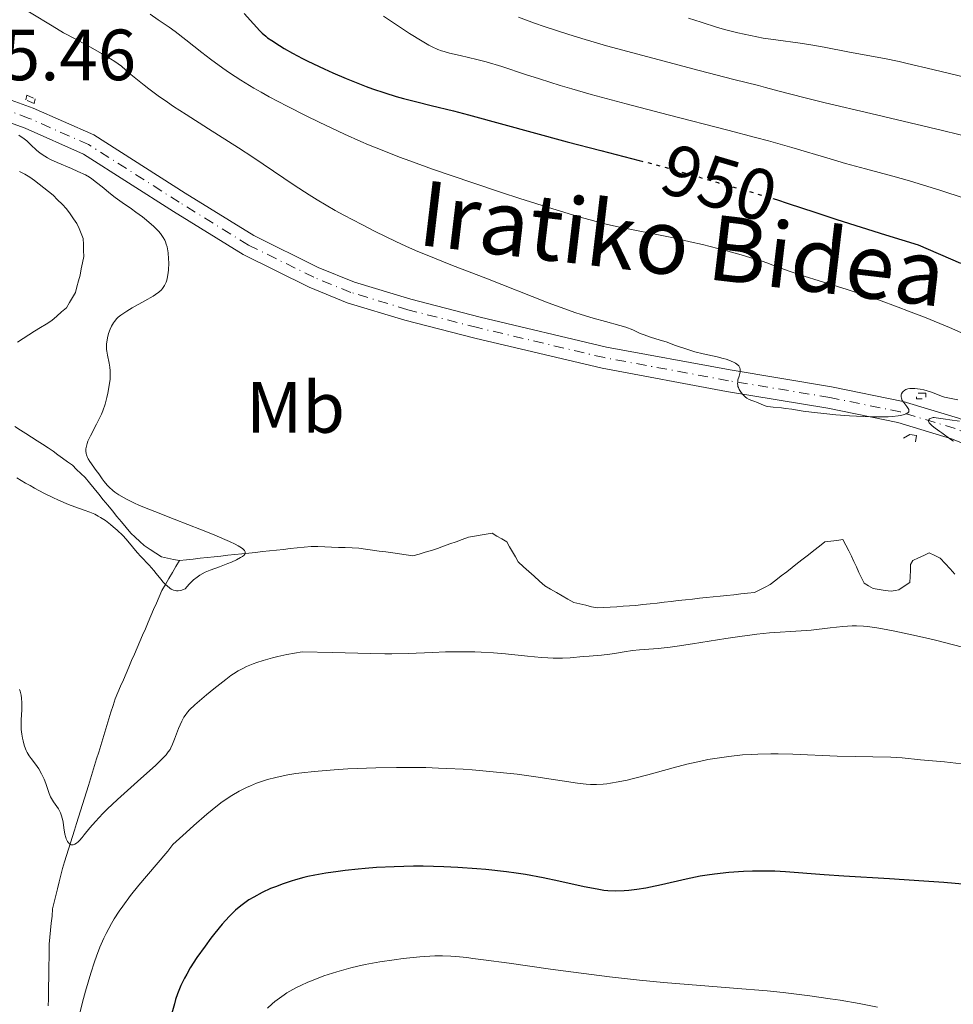
# Model space of a CAD drawing. Units: metres. Extents: x 647686 to 651131, y 4762412 to 4764800.
# Drawn here: x 647816 to 647945, y 4763569 to 4763705 of the extents above; entities that cross this region are included whole.
import ezdxf
from ezdxf.enums import TextEntityAlignment as Align

# ---------------------------------------------------------------- set-up
doc = ezdxf.new("R2010")
doc.units = ezdxf.units.M
doc.header["$MEASUREMENT"] = 0
for name, pattern in [('DGN Style 2', [1.739922, 1.043953, -0.695969]), ('DGN Style 3', [2.435891, 1.739922, -0.695969]), ('DGN Style 4', [2.785615, 1.391938, -0.695969, 0.00174, -0.695969]), ('DGN Style 5', [1.217945, 0.521977, -0.695969])]:
    doc.linetypes.add(name, pattern=pattern)
for name, color, linetype, lineweight in [('Barranco lineal', 142, 'DGN Style 3', 13), ('Cota de curva de nivel directora', 7, 'Continuous', 0), ('Cota de punto acotado terreno', 7, 'Continuous', 0), ('Curva de nivel directora', 30, 'Continuous', 30), ('Curva de nivel directora no vista', 30, 'DGN Style 5', 30), ('Curva de nivel intermedia', 30, 'Continuous', 0), ('Eje pista pavimentada', 7, 'DGN Style 4', 0), ('Etiqueta de uso rústico', 92, 'Continuous', 0), ('Línea de pista pavimentada', 7, 'Continuous', 0), ('pavimentado', 23, 'Continuous', 0), ('Pontón-alcantarilla (pasos de agua)', 1, 'DGN Style 2', 0)]:
    doc.layers.add(name, color=color, linetype=linetype, lineweight=lineweight)
doc.styles.add('Style-Arial', font='arial.ttf')

msp = doc.modelspace()

# ---------------------------------------------------------------- linework, layer by layer
at = {"layer": 'Barranco lineal', "color": 142, "linetype": 'DGN Style 3', "lineweight": 13}
for points in [[(647816.36, 4763684.05, 933.49), (647817.08, 4763683.66, 933.54), (647817.79, 4763683.27, 933.57), (647818.43, 4763682.77, 933.56), (647819.07, 4763682.26, 933.63), (647819.7, 4763681.76, 933.79), (647820.34, 4763681.25, 933.96), (647820.98, 4763680.75, 934.1), (647821.6, 4763680.12, 934.22), (647822.23, 4763679.5, 934.25), (647822.85, 4763678.87, 934.22), (647823.33, 4763678.19, 934.19), (647823.81, 4763677.51, 934.15), (647824.29, 4763676.83, 934.07), (647824.57, 4763676.14, 933.96), (647824.85, 4763675.45, 933.81), (647825.13, 4763674.76, 933.72), (647825.17, 4763673.93, 933.62), (647825.2, 4763673.11, 933.57), (647825.24, 4763672.28, 933.58), (647825.06, 4763671.42, 933.6), (647824.89, 4763670.56, 933.62), (647824.71, 4763669.7, 933.69), (647824.5, 4763668.91, 933.78), (647824.28, 4763668.11, 933.81), (647824.07, 4763667.32, 933.84), (647823.66, 4763666.62, 933.95), (647823.26, 4763665.91, 934.05), (647822.85, 4763665.21, 934.07), (647822.17, 4763664.62, 934.15), (647821.49, 4763664.04, 934.16), (647820.81, 4763663.45, 934.15), (647820.02, 4763662.95, 934.12), (647819.23, 4763662.45, 934.03), (647818.44, 4763661.95, 934), (647817.65, 4763661.44, 934.12), (647816.86, 4763660.94, 934.21), (647816.07, 4763660.44, 934.14)], [(647815.7, 4763648.79, 934.44), (647816.47, 4763648.29, 934.47), (647817.24, 4763647.8, 934.58), (647818.01, 4763647.31, 934.75), (647818.77, 4763646.82, 934.79), (647819.54, 4763646.33, 934.84), (647820.31, 4763645.84, 934.85), (647820.98, 4763645.36, 934.85)], [(647820.98, 4763645.36, 934.85), (647821.65, 4763644.87, 934.76), (647822.31, 4763644.39, 934.62), (647822.98, 4763643.9, 934.52), (647823.65, 4763643.42, 934.54), (647824.23, 4763642.86, 934.52), (647824.82, 4763642.31, 934.5), (647825.4, 4763641.75, 934.55), (647826.03, 4763640.98, 934.57), (647826.66, 4763640.21, 934.6), (647827.29, 4763639.44, 934.58), (647827.92, 4763638.67, 934.48), (647828.56, 4763637.9, 934.48), (647829.19, 4763637.13, 934.57), (647829.82, 4763636.36, 934.57), (647830.45, 4763635.59, 934.61), (647831.08, 4763634.82, 934.62), (647831.71, 4763634.05, 934.64), (647832.34, 4763633.47, 934.56), (647832.96, 4763632.9, 934.52), (647833.59, 4763632.32, 934.59), (647834.39, 4763631.8, 934.59), (647835.19, 4763631.27, 934.58), (647835.99, 4763630.75, 934.54), (647836.81, 4763630.59, 934.52), (647837.63, 4763630.42, 934.49), (647838.45, 4763630.26, 934.49)], [(647838.45, 4763630.26, 934.49), (647839.41, 4763630.36, 934.51), (647840.36, 4763630.47, 934.54), (647841.32, 4763630.57, 934.58), (647842.28, 4763630.67, 934.59), (647843.24, 4763630.77, 934.64), (647844.19, 4763630.88, 934.73), (647845.15, 4763630.98, 934.83), (647846.11, 4763631.08, 934.81), (647847.07, 4763631.18, 934.81), (647848.02, 4763631.29, 934.93), (647848.98, 4763631.39, 935.13), (647849.94, 4763631.49, 935.18), (647850.9, 4763631.59, 935.09), (647851.85, 4763631.7, 935.06), (647852.81, 4763631.8, 935.06), (647853.77, 4763631.9, 934.89), (647854.73, 4763632, 934.74), (647855.68, 4763632.11, 934.74), (647856.64, 4763632.21, 934.84), (647857.58, 4763632.18, 934.96), (647858.53, 4763632.14, 935.08), (647859.47, 4763632.11, 935.19), (647860.42, 4763632.07, 935.29), (647861.36, 4763632.04, 935.34), (647862.31, 4763632, 935.35), (647863.25, 4763631.97, 935.38), (647864.18, 4763631.84, 935.48), (647865.12, 4763631.7, 935.58), (647866.05, 4763631.57, 935.67), (647866.98, 4763631.44, 935.63), (647867.92, 4763631.31, 935.67), (647868.85, 4763631.18, 935.71), (647869.79, 4763631.04, 935.75), (647870.72, 4763630.91, 935.81), (647871.57, 4763631.16, 935.83), (647872.41, 4763631.41, 935.71), (647873.26, 4763631.66, 935.7), (647874.11, 4763631.91, 935.94), (647874.96, 4763632.23, 936.1), (647875.82, 4763632.55, 936.21), (647876.67, 4763632.86, 936.23), (647877.53, 4763633.18, 936.24), (647878.38, 4763633.5, 936.18), (647879.2, 4763633.64, 936.15), (647880.02, 4763633.78, 936.2), (647880.83, 4763633.92, 936.22), (647881.65, 4763634.06, 936.22), (647882.33, 4763633.65, 936.34), (647883.01, 4763633.24, 936.44), (647883.69, 4763632.83, 936.52), (647884.08, 4763632.14, 936.65), (647884.48, 4763631.46, 936.69), (647884.87, 4763630.77, 936.69), (647885.26, 4763630.08, 936.66), (647885.99, 4763629.41, 936.67), (647886.72, 4763628.74, 936.71), (647887.46, 4763628.08, 936.76), (647888.19, 4763627.41, 936.7), (647888.92, 4763626.74, 936.69), (647889.73, 4763626.28, 936.63), (647890.53, 4763625.82, 936.63), (647891.34, 4763625.36, 936.59), (647892.14, 4763624.9, 936.65), (647892.95, 4763624.44, 936.68), (647893.77, 4763624.26, 936.71), (647894.59, 4763624.07, 936.91), (647895.41, 4763623.88, 937.12), (647896.23, 4763623.7, 937.22), (647897.11, 4763623.76, 937.24), (647897.99, 4763623.82, 937.19), (647898.88, 4763623.88, 937.08), (647899.76, 4763623.93, 937), (647900.64, 4763623.99, 936.93), (647901.52, 4763624.05, 936.85), (647902.5, 4763624.16, 936.92), (647903.48, 4763624.27, 937.08), (647904.45, 4763624.38, 937.16), (647905.43, 4763624.5, 937.16), (647906.41, 4763624.61, 937.15), (647907.38, 4763624.72, 937.25), (647908.36, 4763624.83, 937.33), (647909.34, 4763624.94, 937.36), (647910.29, 4763625.04, 937.38), (647911.24, 4763625.14, 937.36), (647912.2, 4763625.24, 937.28), (647913.15, 4763625.34, 937.34), (647914.1, 4763625.44, 937.45), (647915.05, 4763625.54, 937.51), (647916.01, 4763625.64, 937.52), (647916.96, 4763625.74, 937.44), (647917.91, 4763625.84, 937.42), (647918.64, 4763626.21, 937.46), (647919.37, 4763626.58, 937.55), (647920.1, 4763626.95, 937.66), (647920.85, 4763627.54, 937.81), (647921.61, 4763628.13, 937.92), (647922.36, 4763628.71, 937.96), (647923.12, 4763629.3, 938.02), (647923.87, 4763629.89, 938.09), (647924.62, 4763630.48, 938.1)], [(647924.62, 4763630.48, 938.1), (647925.38, 4763631.07, 938.09), (647926.13, 4763631.65, 938.07), (647926.89, 4763632.24, 938.07), (647927.64, 4763632.83, 938.05), (647928.47, 4763632.94, 937.99), (647929.31, 4763633.04, 938), (647930.14, 4763633.15, 938.1), (647930.54, 4763632.38, 938.19), (647930.95, 4763631.62, 938.29), (647931.3, 4763630.87, 938.37), (647931.65, 4763630.12, 938.41), (647932, 4763629.37, 938.5), (647932.35, 4763628.62, 938.55), (647932.7, 4763627.86, 938.53), (647933.05, 4763627.11, 938.43), (647933.68, 4763626.74, 938.36), (647934.32, 4763626.38, 938.4), (647935.15, 4763626.26, 938.55), (647935.99, 4763626.13, 938.65), (647936.82, 4763626.01, 938.82), (647937.34, 4763626.1, 938.87), (647937.86, 4763626.19, 938.89), (647938.61, 4763626.7, 938.8), (647939.36, 4763627.22, 938.77), (647939.4, 4763628.05, 938.74), (647939.45, 4763628.88, 938.71), (647939.49, 4763629.71, 938.76), (647939.81, 4763630.26, 938.77), (647940.56, 4763630.61, 938.78), (647941.32, 4763630.96, 938.77), (647942.07, 4763631.31, 938.78), (647942.83, 4763630.94, 938.81), (647943.59, 4763630.58, 938.81), (647944.26, 4763629.84, 938.82), (647944.93, 4763629.1, 938.84), (647945.6, 4763628.36, 938.86)], [(647820.32, 4763568.7, 942.67), (647820.34, 4763569.65, 942.64), (647820.35, 4763570.59, 942.55), (647820.37, 4763571.54, 942.43), (647820.38, 4763572.48, 942.36), (647820.4, 4763573.43, 942.25), (647820.41, 4763574.37, 942.15), (647820.43, 4763575.32, 942.07), (647820.44, 4763576.26, 941.96), (647820.46, 4763577.21, 941.93), (647820.55, 4763578.19, 941.89), (647820.65, 4763579.17, 941.83), (647820.74, 4763580.14, 941.83), (647820.84, 4763581.12, 941.87), (647820.93, 4763582.1, 941.98), (647821.16, 4763583.04, 942.03), (647821.38, 4763583.97, 941.69), (647821.61, 4763584.9, 941.32), (647821.84, 4763585.84, 941.03), (647822.06, 4763586.78, 940.74), (647822.29, 4763587.71, 940.55), (647822.57, 4763588.59, 940.41), (647822.84, 4763589.47, 940.26), (647823.12, 4763590.36, 940.08), (647823.39, 4763591.24, 939.83), (647823.67, 4763592.12, 939.67), (647823.94, 4763593, 939.46), (647824.22, 4763593.89, 939.56), (647824.49, 4763594.77, 939.62), (647824.77, 4763595.65, 939.6), (647825.04, 4763596.53, 939.56), (647825.32, 4763597.42, 939.43), (647825.59, 4763598.3, 939.33), (647825.87, 4763599.18, 939.26), (647826.15, 4763600.1, 939.29), (647826.44, 4763601.02, 939.34), (647826.72, 4763601.94, 939.3), (647827.01, 4763602.86, 939.19), (647827.29, 4763603.78, 938.74), (647827.57, 4763604.7, 938.31), (647827.86, 4763605.61, 938.01), (647828.14, 4763606.53, 937.66), (647828.42, 4763607.45, 937.34), (647828.71, 4763608.37, 937.15), (647828.99, 4763609.29, 937.12), (647829.28, 4763610.21, 937.17), (647829.56, 4763611.13, 937.09), (647829.94, 4763612.01, 936.97), (647830.32, 4763612.89, 936.92), (647830.7, 4763613.78, 936.85), (647831.08, 4763614.66, 936.79), (647831.46, 4763615.54, 936.84), (647831.84, 4763616.42, 936.83), (647832.22, 4763617.31, 936.81), (647832.6, 4763618.19, 936.87), (647832.98, 4763619.07, 936.77), (647833.36, 4763619.95, 936.79), (647833.74, 4763620.84, 936.71), (647834.12, 4763621.72, 936.63), (647834.5, 4763622.6, 936.62), (647834.88, 4763623.48, 936.48), (647835.26, 4763624.37, 936.12), (647835.64, 4763625.25, 935.58), (647836.02, 4763626.13, 935.22), (647836.51, 4763626.96, 934.97), (647836.99, 4763627.78, 934.74), (647837.48, 4763628.61, 934.63), (647837.96, 4763629.43, 934.55), (647838.45, 4763630.26, 934.49)]]:
    msp.add_polyline3d(points, dxfattribs=at)
at = {"layer": 'Curva de nivel directora', "color": 30, "linetype": 'Continuous', "lineweight": 30, "elevation": 950, "flags": 128}
for points in [[(647847.41, 4763705.89), (647848.67, 4763704.45), (647849.55, 4763703.49), (647849.89, 4763703.14), (647850.37, 4763702.72), (647850.62, 4763702.53), (647851.21, 4763702.12), (647852.27, 4763701.44), (647852.93, 4763701.05), (647854.09, 4763700.39), (647855.45, 4763699.66), (647856.2, 4763699.28), (647858.43, 4763698.22), (647859.63, 4763697.68), (647861.48, 4763696.89), (647863.34, 4763696.14), (647864.24, 4763695.8), (647865.12, 4763695.48), (647866.81, 4763694.91), (647868.39, 4763694.42), (647869.39, 4763694.13), (647871.26, 4763693.64), (647873.22, 4763693.17), (647876.32, 4763692.41), (647878.4, 4763691.87), (647892.03, 4763688.15), (647896.68, 4763686.94), (647901.99, 4763685.57)], [(647920.44, 4763680.31), (647920.95, 4763680.15), (647922.56, 4763679.62), (647926.27, 4763678.39), (647929.31, 4763677.41), (647936, 4763675.29), (647940.52, 4763673.88), (647946.37, 4763671.36)], [(647903.56, 4763585.11), (647902.88, 4763584.98), (647901.65, 4763584.77), (647900.56, 4763584.65), (647899.91, 4763584.6), (647898.73, 4763584.57), (647897.66, 4763584.61), (647897.1, 4763584.67), (647896.17, 4763584.82), (647894.36, 4763585.18), (647890.87, 4763585.96), (647888.69, 4763586.41), (647886.27, 4763586.84), (647884.97, 4763587.04), (647883.62, 4763587.22), (647880.81, 4763587.54), (647879.53, 4763587.65), (647876.94, 4763587.84), (647875, 4763587.93), (647872.15, 4763588), (647870.77, 4763588), (647868.13, 4763587.94), (647865.66, 4763587.81), (647864.12, 4763587.69), (647863.14, 4763587.61), (647861.33, 4763587.41), (647860.39, 4763587.29), (647858.67, 4763587.04), (647857.14, 4763586.77), (647856.21, 4763586.57), (647855.62, 4763586.43), (647854.5, 4763586.13), (647853.9, 4763585.95), (647852.76, 4763585.57), (647851.71, 4763585.18), (647851.05, 4763584.91), (647849.87, 4763584.36), (647848.73, 4763583.75), (647848.06, 4763583.35), (647847.66, 4763583.08), (647846.91, 4763582.53), (647846.21, 4763581.95), (647845.85, 4763581.62), (647845.3, 4763581.06), (647844.35, 4763579.98), (647843.34, 4763578.74), (647842.8, 4763578.05), (647841.99, 4763576.97), (647840.86, 4763575.38), (647839.95, 4763573.95), (647839.45, 4763573.09), (647839.16, 4763572.55), (647838.66, 4763571.51), (647838.2, 4763570.37), (647837.92, 4763569.57), (647837.75, 4763569), (647837.39, 4763567.71)], [(647948.79, 4763585.32), (647944.07, 4763585.75), (647941.29, 4763585.96), (647936.57, 4763586.27), (647930.25, 4763586.64), (647927.56, 4763586.82), (647922.19, 4763587.23), (647920.73, 4763587.31), (647919.96, 4763587.33), (647918.45, 4763587.33), (647917.64, 4763587.31), (647916.37, 4763587.26), (647914.38, 4763587.12), (647912.37, 4763586.91), (647911.37, 4763586.77), (647910.39, 4763586.61), (647908.49, 4763586.24), (647905.05, 4763585.45), (647903.56, 4763585.11)]]:
    msp.add_lwpolyline(points, dxfattribs=at)
at = {"layer": 'Curva de nivel directora no vista', "color": 30, "linetype": 'DGN Style 5', "lineweight": 30, "elevation": 950, "flags": 128}
msp.add_lwpolyline([(647901.99, 4763685.57), (647902.36, 4763685.47), (647904.98, 4763684.77), (647908.62, 4763683.74), (647912.84, 4763682.5), (647914.63, 4763681.98), (647918.92, 4763680.77), (647920.44, 4763680.31)], dxfattribs=at)
at = {"layer": 'Curva de nivel intermedia', "color": 30, "linetype": 'Continuous', "lineweight": 0, "flags": 128}
for points, elevation in [([(647816.05, 4763707.06), (647817.94, 4763705.93), (647820.85, 4763704.15), (647822.45, 4763703.22), (647824.13, 4763702.31), (647826.48, 4763701.04), (647827.69, 4763700.36), (647828.91, 4763699.62), (647829.52, 4763699.22), (647830.45, 4763698.59), (647831.52, 4763697.64), (647832.21, 4763697.05), (647833.56, 4763695.96), (647834.21, 4763695.45), (647835.51, 4763694.49), (647836.79, 4763693.6), (647837.64, 4763693.02), (647839.38, 4763691.89), (647842.46, 4763689.94), (647846.62, 4763687.32), (647848.61, 4763686.02), (647854.28, 4763682.15), (647856.37, 4763680.8)], 940), ([(647834.41, 4763705.8), (647835.53, 4763705), (647837.03, 4763703.97), (647837.88, 4763703.36), (647839.33, 4763702.24), (647841.56, 4763700.48), (647842.76, 4763699.55), (647844.44, 4763698.3), (647845.37, 4763697.66), (647846.91, 4763696.65), (647848.72, 4763695.56), (647849.75, 4763694.98), (647850.86, 4763694.36), (647853.32, 4763693.07), (647855.95, 4763691.74), (647857.75, 4763690.86), (647861.28, 4763689.2), (647863.5, 4763688.2), (647864.59, 4763687.73), (647866.25, 4763687.05), (647868.86, 4763686.02), (647870.27, 4763685.49), (647873.42, 4763684.36), (647879, 4763682.45), (647882.94, 4763681.15), (647885.5, 4763680.31), (647890.04, 4763678.87), (647893.81, 4763677.72), (647895.7, 4763677.19), (647896.8, 4763676.91), (647898.85, 4763676.44), (647906.47, 4763674.9), (647909.04, 4763674.33), (647910.71, 4763673.94), (647913.89, 4763673.12), (647916.08, 4763672.51), (647917.41, 4763672.11), (647918.96, 4763671.62), (647919.62, 4763671.39), (647920.91, 4763670.91), (647922.82, 4763670.22), (647924.19, 4763669.76), (647930.74, 4763667.73), (647933.55, 4763666.8), (647935.03, 4763666.28), (647937.77, 4763665.28), (647939.2, 4763664.74), (647941.4, 4763663.88), (647944.85, 4763662.45), (647948.5, 4763660.87)], 945), ([(647866.63, 4763705.52), (647868.99, 4763703.92), (647870.24, 4763703.11)], 955), ([(647885.28, 4763705.37), (647887.51, 4763704.54), (647888.86, 4763704.08), (647892.12, 4763703.02), (647894.07, 4763702.41), (647897.44, 4763701.39), (647910.28, 4763697.98), (647915.06, 4763696.74), (647918.45, 4763695.9), (647919.44, 4763695.65), (647921.3, 4763695.15), (647924.75, 4763694.25), (647927.66, 4763693.54), (647933.97, 4763692.05), (647943.88, 4763689.71), (647948.39, 4763688.6), (647950.33, 4763688.1), (647953.59, 4763687.23), (647956.12, 4763686.5), (647959.57, 4763685.46), (647961.28, 4763684.97), (647962.22, 4763684.75)], 960), ([(647908.77, 4763705.23), (647910.52, 4763704.65), (647912.8, 4763703.95), (647913.93, 4763703.63), (647915.63, 4763703.2), (647917.35, 4763702.81), (647918.22, 4763702.64), (647919.1, 4763702.48), (647920.87, 4763702.21), (647924.21, 4763701.75), (647925.68, 4763701.54), (647927.54, 4763701.23), (647931.05, 4763700.54), (647935.89, 4763699.64), (647937.92, 4763699.22), (647939.01, 4763698.98), (647942.55, 4763698.13), (647947.33, 4763696.96)], 965), ([(647870.24, 4763703.11), (647871.97, 4763702.04), (647872.93, 4763701.5), (647873.36, 4763701.28), (647874.16, 4763700.91), (647874.68, 4763700.72), (647875.03, 4763700.6), (647875.77, 4763700.39), (647877.22, 4763700.05), (647879.54, 4763699.52), (647880.84, 4763699.18), (647882.99, 4763698.53), (647886.29, 4763697.44), (647888.19, 4763696.82), (647891.04, 4763695.93), (647892.65, 4763695.45), (647895.34, 4763694.67), (647900.16, 4763693.37), (647905.96, 4763691.87), (647914.21, 4763689.76), (647918.07, 4763688.74), (647919.85, 4763688.25), (647923.08, 4763687.33), (647928.37, 4763685.77), (647930.5, 4763685.15), (647933.26, 4763684.4), (647937.02, 4763683.39), (647939.34, 4763682.72), (647943.66, 4763681.39), (647946.87, 4763680.35)], 955), ([(647816.27, 4763689.04), (647816.97, 4763688.55), (647817.34, 4763688.25), (647817.9, 4763687.74), (647818.7, 4763686.98), (647819.2, 4763686.57), (647819.83, 4763686.15), (647820.2, 4763685.93), (647820.62, 4763685.71), (647821.55, 4763685.27), (647823.54, 4763684.43), (647824.43, 4763684.05), (647825.47, 4763683.55), (647826.02, 4763683.23), (647826.35, 4763683.01), (647826.99, 4763682.53), (647827.77, 4763681.89), (647828.94, 4763680.94), (647829.56, 4763680.46), (647830.52, 4763679.76), (647831.82, 4763678.87), (647832.44, 4763678.43), (647833.33, 4763677.77), (647833.89, 4763677.32), (647834.92, 4763676.41), (647835.54, 4763675.8), (647835.82, 4763675.47), (647836.19, 4763674.93), (647836.41, 4763674.53), (647836.5, 4763674.32), (647836.63, 4763673.98), (647836.73, 4763673.61), (647836.88, 4763672.8), (647836.96, 4763671.96), (647836.97, 4763671.41), (647836.94, 4763670.4), (647836.91, 4763670.06), (647836.82, 4763669.48), (647836.7, 4763669), (647836.61, 4763668.73), (647836.39, 4763668.26), (647836.13, 4763667.86), (647835.95, 4763667.66), (647835.61, 4763667.36), (647835.12, 4763667.02), (647834.82, 4763666.82), (647833.66, 4763666.15), (647831.93, 4763665.17), (647831.18, 4763664.73), (647830.36, 4763664.19), (647829.98, 4763663.89), (647829.78, 4763663.7), (647829.46, 4763663.31), (647829.32, 4763663.1), (647829.06, 4763662.64), (647828.88, 4763662.26), (647828.66, 4763661.64), (647828.5, 4763661.04), (647828.44, 4763660.73), (647828.38, 4763660.23)], 935), ([(647856.37, 4763680.8), (647857.5, 4763680.11), (647859.99, 4763678.66), (647861.18, 4763678), (647863.63, 4763676.7), (647865.51, 4763675.74), (647868.35, 4763674.37), (647869.74, 4763673.73), (647871.09, 4763673.13), (647873.71, 4763672.03), (647876.2, 4763671.05), (647880.8, 4763669.29), (647889.39, 4763665.89), (647891.69, 4763665.04), (647893.09, 4763664.56), (647893.97, 4763664.27), (647895.63, 4763663.76), (647897.34, 4763663.29), (647899.31, 4763662.75), (647900.11, 4763662.5), (647901.08, 4763662.13), (647902.13, 4763661.66), (647902.65, 4763661.45), (647903.52, 4763661.15), (647904.9, 4763660.73), (647905.7, 4763660.47), (647907.01, 4763660), (647908.83, 4763659.36), (647909.68, 4763659.09), (647910.8, 4763658.81), (647912.11, 4763658.55), (647912.75, 4763658.42), (647913.6, 4763658.2), (647914.01, 4763658.07), (647914.58, 4763657.87), (647915.08, 4763657.64), (647915.28, 4763657.52), (647915.46, 4763657.41), (647915.73, 4763657.16), (647915.79, 4763657.07), (647915.89, 4763656.89), (647915.94, 4763656.7), (647915.95, 4763656.57), (647915.93, 4763656.28), (647915.78, 4763655.75), (647915.63, 4763655.24), (647915.59, 4763654.96), (647915.58, 4763654.68), (647915.59, 4763654.54), (647915.63, 4763654.33), (647915.68, 4763654.19), (647915.8, 4763653.9), (647916.05, 4763653.5), (647916.25, 4763653.25), (647916.39, 4763653.1), (647916.68, 4763652.84), (647916.85, 4763652.72), (647917.19, 4763652.53), (647917.53, 4763652.39), (647917.97, 4763652.24), (647918.18, 4763652.16), (647919.15, 4763651.73), (647919.53, 4763651.61), (647919.75, 4763651.56), (647920.5, 4763651.44), (647921.63, 4763651.35), (647922.2, 4763651.29), (647923.05, 4763651.17), (647924.63, 4763650.92), (647925.81, 4763650.77), (647927.92, 4763650.53), (647929.13, 4763650.42), (647931.05, 4763650.27), (647932.96, 4763650.16), (647933.88, 4763650.12), (647935.02, 4763650.11), (647936.38, 4763650.14), (647936.98, 4763650.18), (647937.77, 4763650.27), (647938.11, 4763650.32), (647938.66, 4763650.45), (647938.88, 4763650.53), (647939.11, 4763650.66), (647939.23, 4763650.8), (647939.26, 4763650.91), (647939.22, 4763651.14), (647939.16, 4763651.27), (647938.98, 4763651.53), (647938.53, 4763652.1), (647938.34, 4763652.4), (647938.23, 4763652.7), (647938.19, 4763652.9), (647938.2, 4763653.15), (647938.23, 4763653.28), (647938.35, 4763653.53), (647938.44, 4763653.64), (647938.68, 4763653.83), (647938.82, 4763653.91), (647939.08, 4763654), (647939.38, 4763654.04), (647939.6, 4763654.06)], 940), ([(647828.38, 4763660.23), (647828.37, 4763659.72), (647828.38, 4763659.45), (647828.41, 4763659.18), (647828.5, 4763658.63), (647828.73, 4763657.53), (647828.82, 4763657), (647828.88, 4763656.48), (647828.89, 4763656.23), (647828.88, 4763655.7), (647828.86, 4763655.32), (647828.74, 4763654.45), (647828.55, 4763653.39), (647828.42, 4763652.81), (647828.18, 4763651.89), (647827.86, 4763650.95), (647827.67, 4763650.48), (647827.47, 4763650.02), (647827.01, 4763649.12), (647826.14, 4763647.48), (647825.81, 4763646.77), (647825.69, 4763646.45), (647825.63, 4763646.25), (647825.55, 4763645.88), (647825.53, 4763645.7), (647825.52, 4763645.37), (647825.56, 4763645.07), (647825.6, 4763644.88), (647825.74, 4763644.51), (647825.83, 4763644.32), (647826.06, 4763643.93), (647826.96, 4763642.71), (647827.29, 4763642.24), (647827.76, 4763641.56), (647828.03, 4763641.2), (647828.47, 4763640.67), (647828.72, 4763640.41), (647829.23, 4763639.94), (647829.54, 4763639.7), (647830.09, 4763639.32), (647830.81, 4763638.91), (647831.23, 4763638.69), (647832.24, 4763638.2), (647832.84, 4763637.93), (647833.86, 4763637.5), (647835.04, 4763637.02), (647837.72, 4763635.96), (647841.49, 4763634.5), (647843.23, 4763633.81), (647844.74, 4763633.18), (647845.38, 4763632.9), (647846.16, 4763632.52), (647846.57, 4763632.3), (647846.8, 4763632.16), (647847.16, 4763631.91), (647847.35, 4763631.75), (647847.45, 4763631.65), (647847.55, 4763631.46), (647847.55, 4763631.22), (647847.46, 4763631.08), (647847.37, 4763630.99), (647847.14, 4763630.81), (647846.9, 4763630.66), (647846.33, 4763630.35), (647845.65, 4763630.04), (647845.14, 4763629.83), (647843.99, 4763629.4), (647842.68, 4763628.94), (647841.99, 4763628.63), (647841.27, 4763628.22), (647840.9, 4763627.97), (647840.41, 4763627.59), (647840.16, 4763627.36), (647839.79, 4763626.99), (647839.22, 4763626.35), (647839.03, 4763626.25), (647838.65, 4763626.12), (647838.29, 4763626.08), (647838.06, 4763626.08), (647837.92, 4763626.1), (647837.63, 4763626.18), (647837.32, 4763626.32), (647837.12, 4763626.44), (647836.73, 4763626.74), (647836.55, 4763626.91), (647836.19, 4763627.28), (647835.86, 4763627.67), (647835.22, 4763628.48), (647834.89, 4763628.89), (647834.25, 4763629.62), (647833.11, 4763630.82), (647832.62, 4763631.36), (647831.95, 4763632.15), (647831.09, 4763633.19), (647830.63, 4763633.71), (647829.85, 4763634.46), (647829.3, 4763634.93), (647828.93, 4763635.23), (647828.21, 4763635.77), (647827.54, 4763636.21), (647827.22, 4763636.4)], 935), ([(647939.6, 4763654.06), (647940.07, 4763654.04), (647940.82, 4763653.95), (647941.32, 4763653.84), (647942.23, 4763653.59), (647942.99, 4763653.31), (647943.76, 4763652.98), (647944.16, 4763652.84), (647944.87, 4763652.68), (647946.01, 4763652.48)], 940), ([(647946.23, 4763649.54), (647944.89, 4763649.71), (647944.29, 4763649.79), (647943.02, 4763650), (647942.72, 4763650.02), (647942.58, 4763650.01), (647942.34, 4763649.96), (647942.24, 4763649.91), (647942.1, 4763649.83), (647942, 4763649.72), (647941.95, 4763649.51), (647942.03, 4763649.31), (647942.13, 4763649.18), (647942.45, 4763648.88), (647942.87, 4763648.56), (647943.5, 4763648.11), (647943.82, 4763647.89), (647945.02, 4763646.98), (647945.39, 4763646.76)], 940), ([(647827.22, 4763636.4), (647826.75, 4763636.65), (647826.05, 4763636.96), (647825.28, 4763637.22), (647823.99, 4763637.66), (647823.13, 4763637.99), (647821.73, 4763638.6), (647820.94, 4763638.96), (647819.7, 4763639.58), (647818.43, 4763640.26), (647817.81, 4763640.61), (647817.19, 4763640.97), (647816, 4763641.7)], 935), ([(647948.63, 4763617.76), (647945.21, 4763618.66), (647943.28, 4763619.15), (647941.94, 4763619.47), (647939.24, 4763620.09), (647937.32, 4763620.49), (647935.59, 4763620.82), (647934.83, 4763620.95), (647933.54, 4763621.13), (647932.99, 4763621.19), (647932.01, 4763621.24), (647931.39, 4763621.23), (647930.11, 4763621.14), (647928.39, 4763620.95), (647925.74, 4763620.65), (647924.37, 4763620.53), (647920, 4763620.25), (647918.24, 4763620.08), (647917.26, 4763619.96), (647916.22, 4763619.82), (647913.97, 4763619.48), (647909.33, 4763618.73), (647907.21, 4763618.42), (647906.26, 4763618.3), (647904.59, 4763618.12), (647902.02, 4763617.92), (647901.05, 4763617.83), (647899.88, 4763617.66), (647898.57, 4763617.4), (647897.9, 4763617.3), (647896.75, 4763617.18), (647895.07, 4763617.06), (647894.22, 4763616.99), (647892.46, 4763616.8), (647891.4, 4763616.75), (647890.1, 4763616.76), (647889.34, 4763616.8), (647888.49, 4763616.87), (647886.53, 4763617.06), (647883.51, 4763617.36), (647881.86, 4763617.49), (647880.13, 4763617.59), (647879.25, 4763617.62), (647877.91, 4763617.64), (647875.21, 4763617.62), (647873.43, 4763617.56), (647870.06, 4763617.43), (647867.82, 4763617.37), (647866.82, 4763617.36), (647864.86, 4763617.4), (647859.59, 4763617.56), (647855.4, 4763617.65), (647853.29, 4763617.26), (647852.06, 4763617), (647851.32, 4763616.82), (647850, 4763616.45), (647849.14, 4763616.17), (647848.62, 4763615.98), (647847.71, 4763615.59), (647847.3, 4763615.4), (647846.57, 4763615.01), (647845.94, 4763614.61), (647845.56, 4763614.35), (647844.85, 4763613.82), (647843.18, 4763612.52), (647842.18, 4763611.7), (647840.57, 4763610.31), (647839.84, 4763609.61), (647839.56, 4763609.31), (647839.22, 4763608.85), (647839.06, 4763608.61), (647838.78, 4763608.06), (647838.34, 4763607.04), (647837.77, 4763605.56), (647837.5, 4763604.89), (647837.27, 4763604.39), (647837.15, 4763604.15), (647836.91, 4763603.8), (647836.6, 4763603.41), (647836.41, 4763603.2), (647836.07, 4763602.84), (647835.14, 4763601.95), (647833.1, 4763600.12), (647829.9, 4763597.25), (647828.47, 4763595.89), (647827.86, 4763595.28), (647826.85, 4763594.19), (647826.07, 4763593.29), (647825.3, 4763592.34), (647825, 4763591.96), (647824.63, 4763591.55), (647824.46, 4763591.39), (647824.23, 4763591.19), (647824.01, 4763591.05), (647823.91, 4763591.01), (647823.76, 4763590.97)], 940), ([(647823.76, 4763590.97), (647823.49, 4763590.98), (647823.36, 4763591.04), (647823.12, 4763591.24), (647822.97, 4763591.44), (647822.8, 4763591.77), (647822.73, 4763591.96), (647822.59, 4763592.45), (647822.47, 4763593.29), (647822.37, 4763594.1), (647822.29, 4763594.51), (647822.12, 4763595.1), (647822, 4763595.38), (647821.72, 4763595.92), (647821.06, 4763596.91), (647820.76, 4763597.38), (647820.64, 4763597.62), (647820.44, 4763598.08), (647820, 4763599.43), (647819.77, 4763600.03), (647819.64, 4763600.33), (647819.41, 4763600.78), (647819.02, 4763601.45), (647818.56, 4763602.1), (647817.96, 4763602.9), (647817.7, 4763603.26), (647817.41, 4763603.72), (647817.26, 4763604.02), (647817.17, 4763604.23), (647817.01, 4763604.72), (647816.84, 4763605.34), (647816.76, 4763605.7), (647816.65, 4763606.28), (647816.59, 4763606.9), (647816.57, 4763607.23), (647816.59, 4763608.24), (647816.67, 4763609.61), (647816.68, 4763610.28), (647816.67, 4763610.61), (647816.62, 4763611.25), (647816.56, 4763611.66), (647816.44, 4763612.18), (647816.37, 4763612.42)], 940), ([(647946.52, 4763602.18), (647944.16, 4763602.45), (647940.83, 4763602.72), (647938.32, 4763602.98), (647936.76, 4763603.08), (647929.34, 4763603.24), (647923.21, 4763603.48), (647921.16, 4763603.53), (647920.15, 4763603.53), (647918.39, 4763603.5), (647917.53, 4763603.46), (647916.25, 4763603.38), (647914.35, 4763603.19), (647912.44, 4763602.91), (647911.48, 4763602.74), (647910.51, 4763602.54), (647908.57, 4763602.09), (647906.67, 4763601.59), (647903.17, 4763600.63), (647901.19, 4763600.12), (647900.3, 4763599.91)], 945), ([(647900.3, 4763599.91), (647899.09, 4763599.66), (647898, 4763599.48), (647897.5, 4763599.41), (647897.02, 4763599.36), (647896.1, 4763599.31), (647895.23, 4763599.32), (647894.65, 4763599.36), (647893.44, 4763599.49), (647887.7, 4763600.37), (647885.12, 4763600.71), (647883.67, 4763600.88), (647881.36, 4763601.12), (647878.91, 4763601.32), (647877.66, 4763601.41), (647875.39, 4763601.53), (647874.24, 4763601.58), (647872.49, 4763601.63), (647869.8, 4763601.66), (647868.43, 4763601.65), (647865.6, 4763601.6), (647863.03, 4763601.51), (647861.73, 4763601.45), (647859.82, 4763601.33), (647857.06, 4763601.1), (647855.35, 4763600.91), (647854.54, 4763600.8), (647853.42, 4763600.62), (647852.39, 4763600.43), (647851.76, 4763600.29), (647850.61, 4763599.98), (647850.08, 4763599.82), (647849.12, 4763599.48), (647848.25, 4763599.12), (647847.72, 4763598.87), (647846.71, 4763598.36), (647845.71, 4763597.8), (647845.16, 4763597.45), (647844.19, 4763596.77), (647842.96, 4763595.8), (647842.23, 4763595.19), (647840.45, 4763593.64), (647839.38, 4763592.68), (647837.53, 4763590.99), (647836.83, 4763590.11), (647835.22, 4763588.18), (647832.86, 4763585.38), (647831.7, 4763583.94), (647830.62, 4763582.5), (647830.12, 4763581.79), (647829.45, 4763580.75), (647829.05, 4763580.07), (647828.34, 4763578.73), (647828.02, 4763578.08), (647827.47, 4763576.81), (647827, 4763575.57), (647826.72, 4763574.77), (647826.22, 4763573.22), (647825.49, 4763570.75), (647825.07, 4763569.23), (647824.39, 4763566.55)], 945), ([(647878.14, 4763575.37), (647876.63, 4763575.51), (647875.97, 4763575.56), (647874.79, 4763575.61), (647873.73, 4763575.61), (647873.05, 4763575.58), (647871.68, 4763575.48), (647869.36, 4763575.24), (647868.1, 4763575.08), (647866.13, 4763574.77), (647864.12, 4763574.4), (647863.12, 4763574.18), (647862.13, 4763573.95), (647860.22, 4763573.42), (647858.41, 4763572.84), (647856.91, 4763572.27), (647856.2, 4763571.98), (647855.22, 4763571.53), (647854.54, 4763571.19), (647854.11, 4763570.96), (647853.31, 4763570.49), (647852.94, 4763570.25), (647852.26, 4763569.78), (647851.65, 4763569.3), (647851.27, 4763568.99), (647850.6, 4763568.37)], 955), ([(647934.93, 4763568.53), (647932.39, 4763569.01), (647929.74, 4763569.47), (647928.37, 4763569.68), (647925.55, 4763570.08), (647924.1, 4763570.27), (647921.89, 4763570.53), (647919.64, 4763570.76), (647915, 4763571.17), (647905.34, 4763571.95), (647902.03, 4763572.26), (647900.36, 4763572.43), (647897.86, 4763572.71), (647892.91, 4763573.34), (647889.74, 4763573.78), (647884, 4763574.6), (647880.46, 4763575.09), (647879, 4763575.27), (647878.14, 4763575.37)], 955)]:
    msp.add_lwpolyline(points, dxfattribs=dict(at, elevation=elevation))
at = {"layer": 'Eje pista pavimentada', "color": 7, "linetype": 'DGN Style 4', "lineweight": 0}
msp.add_polyline3d([(648018.13, 4763606.76, 944.58), (648012.55, 4763607.34, 944.24), (648009.02, 4763608.58, 943.99), (648005.36, 4763610.85, 943.66), (647988.72, 4763624.65, 941.67), (647978.15, 4763632.33, 940.87), (647968.21, 4763638.46, 940.47), (647962.6, 4763641.52, 940.37), (647958.29, 4763643.47, 940.37), (647945.62, 4763648.5, 940.37), (647938.09, 4763650.79, 940.37), (647928.31, 4763652.8, 939.79), (647914.31, 4763655.12, 939.84), (647897.17, 4763658.3, 939.17), (647879.63, 4763662.45, 938.6), (647870.01, 4763664.93, 937.46), (647862.13, 4763667.32, 937.46), (647857.01, 4763669.41, 937.04), (647847.99, 4763673.87, 936.44), (647838.43, 4763679.79, 935.71), (647825.9, 4763687.75, 935.71), (647817.69, 4763691.38, 935.71), (647810.65, 4763693.96, 935.71)], dxfattribs=at)
at = {"layer": 'Línea de pista pavimentada', "color": 7, "linetype": 'Continuous', "lineweight": 0}
for points in [[(648018.07, 4763608.27, 944.58), (648012.88, 4763608.81, 944.24), (648009.67, 4763609.94, 943.99), (648006.24, 4763612.07, 943.66), (647989.64, 4763625.84, 941.67), (647978.99, 4763633.58, 940.87), (647968.96, 4763639.76, 940.47), (647963.27, 4763642.86, 940.37), (647958.88, 4763644.85, 940.37), (647946.12, 4763649.92, 940.37), (647938.46, 4763652.25, 940.37), (647928.57, 4763654.28, 939.79), (647914.57, 4763656.6, 939.84), (647897.48, 4763659.77, 939.17), (647879.99, 4763663.91, 938.6), (647870.42, 4763666.37, 937.46), (647862.63, 4763668.74, 937.46), (647857.63, 4763670.78, 937.04), (647848.72, 4763675.18, 936.44), (647839.23, 4763681.06, 935.71), (647826.61, 4763689.08, 935.71), (647818.25, 4763692.78, 935.71), (647811.1, 4763695.38, 935.71)], [(647810.2, 4763692.53, 935.71), (647817.13, 4763690, 935.71), (647825.19, 4763686.42, 935.71), (647837.63, 4763678.52, 935.71), (647847.26, 4763672.56, 936.44), (647856.39, 4763668.04, 937.04), (647861.63, 4763665.9, 937.46), (647869.6, 4763663.49, 937.46), (647879.27, 4763660.99, 938.6), (647896.86, 4763656.83, 939.17), (647914.05, 4763653.63, 939.84), (647928.04, 4763651.32, 939.79), (647937.72, 4763649.33, 940.37), (647945.12, 4763647.08, 940.37), (647957.7, 4763642.09, 940.37), (647961.93, 4763640.18, 940.37), (647967.46, 4763637.16, 940.47), (647977.31, 4763631.08, 940.87), (647987.8, 4763623.46, 941.67), (648004.48, 4763609.63, 943.66), (648008.37, 4763607.22, 943.99), (648012.22, 4763605.87, 944.24), (648018.19, 4763605.25, 944.58)]]:
    msp.add_polyline3d(points, dxfattribs=at)
at = {"layer": 'pavimentado', "color": 23, "linetype": 'Continuous', "lineweight": 0}
for points in [[(647811.1, 4763695.38, 935.71), (647818.25, 4763692.78, 935.71), (647826.61, 4763689.08, 935.71), (647839.23, 4763681.06, 935.71), (647848.72, 4763675.18, 936.44), (647857.63, 4763670.78, 937.04), (647862.63, 4763668.74, 937.46), (647870.42, 4763666.37, 937.46), (647879.99, 4763663.91, 938.6), (647897.48, 4763659.77, 939.17), (647914.57, 4763656.6, 939.84), (647928.57, 4763654.28, 939.79), (647938.46, 4763652.25, 940.37), (647946.12, 4763649.92, 940.37), (647958.88, 4763644.85, 940.37), (647963.27, 4763642.86, 940.37), (647968.96, 4763639.76, 940.47), (647978.99, 4763633.58, 940.87), (647989.64, 4763625.84, 941.67), (648006.24, 4763612.07, 943.66), (648009.67, 4763609.94, 943.99), (648012.88, 4763608.81, 944.24), (648018.07, 4763608.27, 944.58)], [(648018.19, 4763605.25, 944.58), (648012.22, 4763605.87, 944.24), (648008.37, 4763607.22, 943.99), (648004.48, 4763609.63, 943.66), (647987.8, 4763623.46, 941.67), (647977.31, 4763631.08, 940.87), (647967.46, 4763637.16, 940.47), (647961.93, 4763640.18, 940.37), (647957.7, 4763642.09, 940.37), (647945.12, 4763647.08, 940.37), (647937.72, 4763649.33, 940.37), (647928.04, 4763651.32, 939.79), (647914.05, 4763653.63, 939.84), (647896.86, 4763656.83, 939.17), (647879.27, 4763660.99, 938.6), (647869.6, 4763663.49, 937.46), (647861.63, 4763665.9, 937.46), (647856.39, 4763668.04, 937.04), (647847.26, 4763672.56, 936.44), (647837.63, 4763678.52, 935.71), (647825.19, 4763686.42, 935.71), (647817.13, 4763690, 935.71), (647810.2, 4763692.53, 935.71)]]:
    msp.add_polyline3d(points, dxfattribs=at)
at = {"layer": 'Pontón-alcantarilla (pasos de agua)', "color": 1, "linetype": 'DGN Style 2', "lineweight": 0, "elevation": 940.38, "flags": 128}
msp.add_lwpolyline([(647941.57, 4763653.39), (647940.31, 4763653.37), (647940.32, 4763652.61), (647941.58, 4763652.63), (647941.57, 4763653.39)], dxfattribs=at)
at = {"layer": 'Pontón-alcantarilla (pasos de agua)', "color": 1, "linetype": 'DGN Style 2', "lineweight": 0}
for points in [[(647818.37, 4763693.45, 935.43), (647817.23, 4763693.93, 935.43), (647817.34, 4763694.57, 935.72), (647818.49, 4763694.08, 935.72), (647818.37, 4763693.45, 935.43)], [(647938.52, 4763647.15, 939.51), (647939.39, 4763647.67, 940.09), (647940.28, 4763647.56, 939.8), (647940.17, 4763646.67, 939.22)]]:
    msp.add_polyline3d(points, dxfattribs=at)

# ---------------------------------------------------------------- texts
at = {"color": 7, "linetype": 'Continuous', "lineweight": 0, "style": 'Style-Arial'}
msp.add_text('Iratiko Bidea', height=9, rotation=353.2437, dxfattribs=at).set_placement((647907.41, 4763669.62, 942.8), align=Align.CENTER)
at = {"layer": 'Cota de curva de nivel directora', "color": 7, "linetype": 'Continuous', "lineweight": 0, "style": 'Style-Arial'}
msp.add_text('950', height=7, rotation=343.6252, dxfattribs=at).set_placement((647913.03, 4763682.45, 950), align=Align.MIDDLE_CENTER)
at = {"layer": 'Cota de punto acotado terreno', "color": 7, "linetype": 'Continuous', "lineweight": 0, "style": 'Style-Arial'}
msp.add_text('935.46', height=7, dxfattribs=at).set_placement((647803.31, 4763696.65, 935.46))
at = {"layer": 'Etiqueta de uso rústico', "color": 92, "linetype": 'Continuous', "lineweight": 0, "style": 'Style-Arial'}
msp.add_text('Mb', height=7, dxfattribs=at).set_placement((647854.5, 4763651.42, 936.57), align=Align.MIDDLE_CENTER)

doc.saveas('drawing.dxf')
